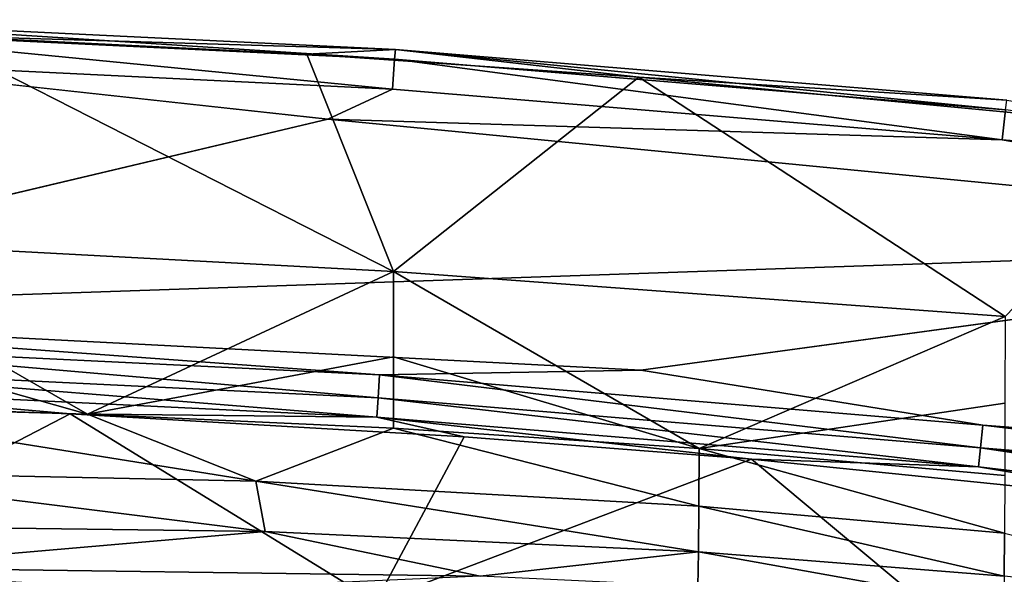
# Model space of a CAD drawing. Units: inches. Extents: x -17.1 to 17.1, y -14 to 15.4.
# Drawn here: x 5.2 to 11.1, y 10.2 to 13.6 of the extents above; entities that cross this region are included whole.
import ezdxf

# ---------------------------------------------------------------- set-up
doc = ezdxf.new("R2010")
doc.units = ezdxf.units.IN
doc.header["$MEASUREMENT"] = 0
doc.layers.add('SEAT-BACK', color=5, linetype='Continuous')

msp = doc.modelspace()

# ---------------------------------------------------------------- linework, layer by layer
at = {"layer": 'SEAT-BACK'}
for points in [[(7.4244, 13.3572, 34.1694), (3.7166, 13.5975, 33.8979), (3.7141, 13.5385, 34.1556)], [(3.7166, 13.5975, 33.8979), (7.4244, 13.3572, 34.1694), (7.4295, 13.4161, 33.9117)], [(7.4295, 13.4161, 33.9117), (4.6076, 13.5019, 33.6776), (3.7166, 13.5975, 33.8979)], [(3.7141, 13.5385, 34.1556), (3.7077, 13.3565, 34.3471), (7.4115, 13.1756, 34.3609)], [(3.7106, 12.2692, 31.2943), (4.6076, 13.5019, 33.6776), (7.4174, 12.0705, 31.2799)], [(3.7141, 13.5385, 34.1556), (7.4115, 13.1756, 34.3609), (7.4244, 13.3572, 34.1694)], [(4.6076, 13.5019, 33.6776), (6.8917, 13.3881, 33.6886), (7.4174, 12.0705, 31.2799)], [(7.4295, 13.4161, 33.9117), (6.8917, 13.3881, 33.6886), (4.6076, 13.5019, 33.6776)], [(7.4295, 13.4161, 33.9117), (8.905, 13.2486, 33.7018), (6.8917, 13.3881, 33.6886)], [(7.4174, 12.0705, 31.2799), (6.8917, 13.3881, 33.6886), (8.905, 13.2486, 33.7018)], [(7.4244, 13.3572, 34.1694), (11.1267, 13.0503, 34.1926), (7.4295, 13.4161, 33.9117)], [(11.1267, 13.0503, 34.1926), (11.1345, 13.1089, 33.935), (7.4295, 13.4161, 33.9117)], [(7.4295, 13.4161, 33.9117), (11.1345, 13.1089, 33.935), (8.905, 13.2486, 33.7018)], [(7.4115, 13.1756, 34.3609), (3.7077, 13.3565, 34.3471), (7.0189, 12.9941, 34.4285)], [(7.4115, 13.1756, 34.3609), (11.1071, 12.8692, 34.3841), (7.4244, 13.3572, 34.1694)], [(11.1071, 12.8692, 34.3841), (11.1267, 13.0503, 34.1926), (7.4244, 13.3572, 34.1694)], [(8.905, 13.2486, 33.7018), (11.1242, 11.7975, 31.3192), (7.4174, 12.0705, 31.2799)], [(8.905, 13.2486, 33.7018), (12.2206, 12.9342, 33.7266), (11.1242, 11.7975, 31.3192)], [(12.2206, 12.9342, 33.7266), (8.905, 13.2486, 33.7018), (11.1345, 13.1089, 33.935)], [(7.0189, 12.9941, 34.4285), (11.1071, 12.8692, 34.3841), (7.4115, 13.1756, 34.3609)], [(11.1267, 13.0503, 34.1926), (11.1071, 12.8692, 34.3841), (14.7756, 12.5662, 34.3081)], [(7.0189, 12.9941, 34.4285), (2.0868, 11.8262, 34.517), (14.6522, 12.2543, 34.4843)], [(7.0189, 12.9941, 34.4285), (14.6522, 12.2543, 34.4843), (11.1071, 12.8692, 34.3841)], [(14.72, 12.4219, 34.4298), (11.1071, 12.8692, 34.3841), (14.6522, 12.2543, 34.4843)], [(14.72, 12.4219, 34.4298), (14.7756, 12.5662, 34.3081), (11.1071, 12.8692, 34.3841)], [(2.0868, 11.8262, 34.517), (8.9169, 11.4725, 34.544), (14.6522, 12.2543, 34.4843)], [(3.7103, 11.728, 30.1482), (3.7106, 12.2692, 31.2943), (5.5636, 11.205, 29.0734)], [(3.7106, 12.2692, 31.2943), (7.4174, 12.0705, 31.2799), (5.5636, 11.205, 29.0734)], [(7.4174, 12.0705, 31.2799), (7.4173, 11.5529, 30.165), (5.5636, 11.205, 29.0734)], [(7.4174, 12.0705, 31.2799), (9.27, 10.9976, 29.0976), (7.4173, 11.5529, 30.165)], [(7.4174, 12.0705, 31.2799), (11.1242, 11.7975, 31.3192), (9.27, 10.9976, 29.0976)], [(2.0868, 11.8262, 34.517), (3.6683, 11.6208, 34.5141), (7.3327, 11.4431, 34.5274)], [(7.3327, 11.4431, 34.5274), (8.9169, 11.4725, 34.544), (2.0868, 11.8262, 34.517)], [(11.1242, 11.7975, 31.3192), (11.1238, 11.2725, 30.1808), (9.27, 10.9976, 29.0976)], [(3.7103, 11.728, 30.1482), (5.5636, 11.205, 29.0734), (3.7099, 11.2581, 29.0266)], [(7.3241, 11.3054, 34.4777), (3.6683, 11.6208, 34.5141), (3.6638, 11.4828, 34.4646)], [(7.3327, 11.4431, 34.5274), (3.6683, 11.6208, 34.5141), (7.3241, 11.3054, 34.4777)], [(7.4168, 11.1195, 29.0987), (5.5636, 11.205, 29.0734), (7.4173, 11.5529, 30.165)], [(7.4168, 11.1195, 29.0987), (7.4173, 11.5529, 30.165), (9.27, 10.9976, 29.0976)], [(3.6638, 11.4828, 34.4646), (3.6602, 11.3651, 34.3771), (7.317, 11.188, 34.3902)], [(3.6638, 11.4828, 34.4646), (7.317, 11.188, 34.3902), (7.3241, 11.3054, 34.4777)], [(10.9887, 11.1389, 34.5491), (8.9169, 11.4725, 34.544), (7.3327, 11.4431, 34.5274)], [(7.3327, 11.4431, 34.5274), (7.3241, 11.3054, 34.4777), (10.9753, 11.002, 34.498)], [(10.9753, 11.002, 34.498), (10.9887, 11.1389, 34.5491), (7.3327, 11.4431, 34.5274)], [(2.7172, 11.3078, 34.2621), (5.4581, 11.2082, 34.2709), (3.6602, 11.3651, 34.3771)], [(7.317, 11.188, 34.3902), (3.6602, 11.3651, 34.3771), (5.4581, 11.2082, 34.2709)], [(5.4581, 11.2082, 34.2709), (2.7172, 11.3078, 34.2621), (3.6479, 10.2671, 32.3353)], [(7.3241, 11.3054, 34.4777), (7.317, 11.188, 34.3902), (10.9643, 10.8859, 34.4092)], [(10.9753, 11.002, 34.498), (7.3241, 11.3054, 34.4777), (10.9643, 10.8859, 34.4092)], [(6.5824, 10.7999, 28.053), (3.7094, 10.8601, 27.9198), (3.7099, 11.2581, 29.0266)], [(5.5636, 11.205, 29.0734), (6.5824, 10.7999, 28.053), (3.7099, 11.2581, 29.0266)], [(11.1238, 11.2725, 30.1808), (11.1229, 10.8332, 29.0721), (9.27, 10.9976, 29.0976)], [(3.6479, 10.2671, 32.3353), (7.3108, 10.067, 32.3149), (5.4581, 11.2082, 34.2709)], [(7.3108, 10.067, 32.3149), (7.8452, 11.068, 34.2796), (5.4581, 11.2082, 34.2709)], [(5.4581, 11.2082, 34.2709), (7.8452, 11.068, 34.2796), (7.317, 11.188, 34.3902)], [(5.5636, 11.205, 29.0734), (7.4168, 11.1195, 29.0987), (6.5824, 10.7999, 28.053)], [(7.317, 11.188, 34.3902), (9.5868, 10.9318, 34.2872), (10.9643, 10.8859, 34.4092)], [(7.8452, 11.068, 34.2796), (9.5868, 10.9318, 34.2872), (7.317, 11.188, 34.3902)], [(9.2687, 10.6472, 28.0557), (6.5824, 10.7999, 28.053), (7.4168, 11.1195, 29.0987)], [(9.27, 10.9976, 29.0976), (9.2687, 10.6472, 28.0557), (7.4168, 11.1195, 29.0987)], [(10.9753, 11.002, 34.498), (14.6312, 10.7039, 34.5817), (10.9887, 11.1389, 34.5491)], [(10.9887, 11.1389, 34.5491), (14.6312, 10.7039, 34.5817), (14.6586, 10.8579, 34.5902)], [(7.8452, 11.068, 34.2796), (7.3108, 10.067, 32.3149), (9.5868, 10.9318, 34.2872)], [(9.27, 10.9976, 29.0976), (11.1212, 10.4839, 27.982), (9.2687, 10.6472, 28.0557)], [(9.27, 10.9976, 29.0976), (11.1229, 10.8332, 29.0721), (11.1212, 10.4839, 27.982)], [(10.9643, 10.8859, 34.4092), (14.5997, 10.4574, 34.4464), (10.9753, 11.002, 34.498)], [(14.6142, 10.5723, 34.533), (10.9753, 11.002, 34.498), (14.5997, 10.4574, 34.4464)], [(14.6312, 10.7039, 34.5817), (10.9753, 11.002, 34.498), (14.6142, 10.5723, 34.533)], [(7.3108, 10.067, 32.3149), (10.9494, 9.794, 32.345), (9.5868, 10.9318, 34.2872)], [(12.4221, 10.6443, 34.3087), (9.5868, 10.9318, 34.2872), (10.9494, 9.794, 32.345)], [(9.5868, 10.9318, 34.2872), (12.4221, 10.6443, 34.3087), (10.9643, 10.8859, 34.4092)], [(10.9643, 10.8859, 34.4092), (12.4221, 10.6443, 34.3087), (14.5997, 10.4574, 34.4464)], [(3.7094, 10.8601, 27.9198), (6.6396, 10.4947, 27.0243), (3.7088, 10.5317, 26.8163)], [(6.5824, 10.7999, 28.053), (6.6396, 10.4947, 27.0243), (3.7094, 10.8601, 27.9198)], [(6.5824, 10.7999, 28.053), (9.2687, 10.6472, 28.0557), (9.2661, 10.3709, 27.0289)], [(9.2661, 10.3709, 27.0289), (6.6396, 10.4947, 27.0243), (6.5824, 10.7999, 28.053)], [(9.2661, 10.3709, 27.0289), (9.2687, 10.6472, 28.0557), (11.1183, 10.2222, 26.8979)], [(9.2687, 10.6472, 28.0557), (11.1212, 10.4839, 27.982), (11.1183, 10.2222, 26.8979)], [(10.9494, 9.794, 32.345), (14.5895, 9.6724, 33.0252), (12.4221, 10.6443, 34.3087)], [(6.6396, 10.4947, 27.0243), (4.1167, 10.2764, 25.7731), (3.7088, 10.5317, 26.8163)], [(4.1167, 10.2764, 25.7731), (6.6396, 10.4947, 27.0243), (7.9436, 10.2226, 26.0476)], [(7.9436, 10.2226, 26.0476), (6.6396, 10.4947, 27.0243), (9.2661, 10.3709, 27.0289)], [(11.1212, 10.4839, 27.982), (12.969, 10.0289, 26.6831), (11.1183, 10.2222, 26.8979)], [(9.2629, 10.1602, 25.9966), (7.9436, 10.2226, 26.0476), (9.2661, 10.3709, 27.0289)], [(9.2661, 10.3709, 27.0289), (11.1141, 10.039, 25.8039), (9.2629, 10.1602, 25.9966)], [(11.1141, 10.039, 25.8039), (9.2661, 10.3709, 27.0289), (11.1183, 10.2222, 26.8979)], [(3.6479, 10.2671, 32.3353), (7.311, 9.6143, 31.3556), (7.3108, 10.067, 32.3149)], [(7.311, 9.6143, 31.3556), (3.6479, 10.2671, 32.3353), (3.6494, 9.8034, 31.3671)], [(4.7054, 10.079, 24.7188), (4.1167, 10.2764, 25.7731), (7.9436, 10.2226, 26.0476)]]:
    msp.add_3dface(points, dxfattribs=at)
for points, invisible_edges in [([(0.9137, 13.1964, 34.4132), (7.0189, 12.9941, 34.4285), (3.7077, 13.3565, 34.3471)], 1), ([(0.9137, 13.1964, 34.4132), (2.0868, 11.8262, 34.517), (7.0189, 12.9941, 34.4285)], 12), ([(8.9169, 11.4725, 34.544), (14.6586, 10.8579, 34.5902), (14.6522, 12.2543, 34.4843)], 1), ([(8.9169, 11.4725, 34.544), (10.9887, 11.1389, 34.5491), (14.6586, 10.8579, 34.5902)], 12)]:
    msp.add_3dface(points, dxfattribs=dict(at, invisible_edges=invisible_edges))

doc.saveas('drawing.dxf')
